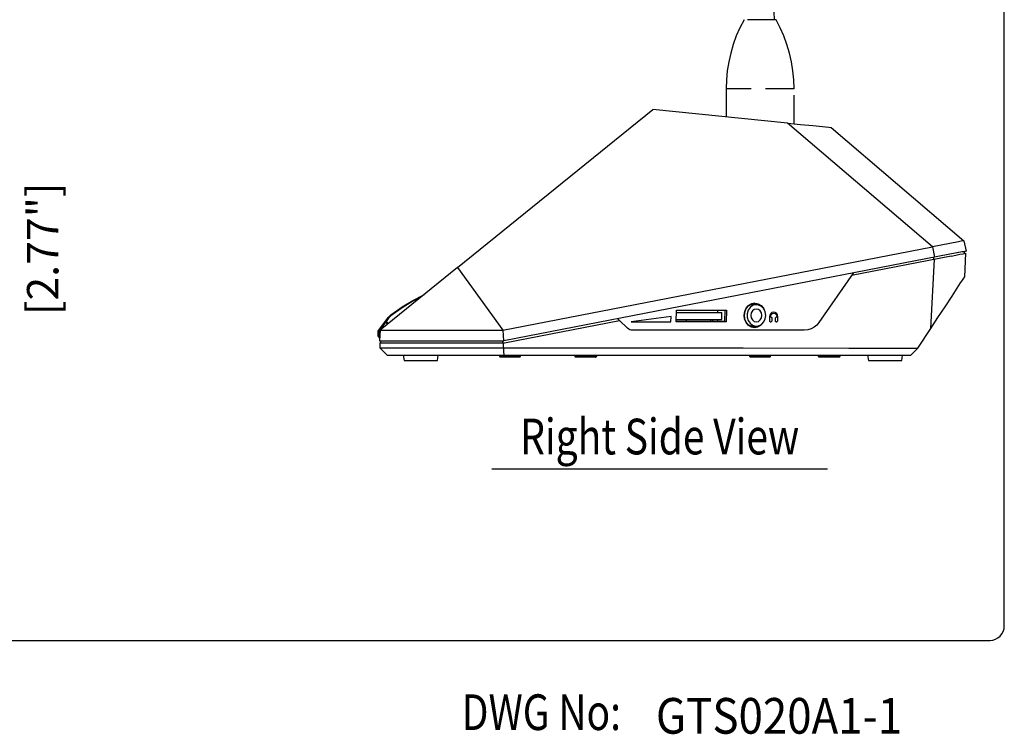
# Model space of a CAD drawing. Extents: x 0 to 720, y 1 to 1106.
# Drawn here: x 444 to 720, y 7 to 207 of the extents above; entities that cross this region are included whole.
import ezdxf
from ezdxf.enums import TextEntityAlignment as Align

# ---------------------------------------------------------------- set-up
doc = ezdxf.new("R2010")
doc.units = 0
doc.header["$LTSCALE"] = 32
doc.header["$MEASUREMENT"] = 0
doc.linetypes.add('HIDDEN', pattern=[0.375, 0.25, -0.125])
doc.layers.get('0').update_dxf_attribs({"linetype": 'CONTINUOUS'})
for name, color, linetype in [('1', 3, 'CONTINUOUS'), ('GAWA', 2, 'CONTINUOUS'), ('HIDDEN', 3, 'HIDDEN'), ('SCALE', 4, 'CONTINUOUS'), ('SILK', 5, 'CONTINUOUS')]:
    doc.layers.add(name, color=color, linetype=linetype)
doc.styles.add('CMP-SET', font='COMPLEX')
doc.styles.get("Standard").update_dxf_attribs({"font": 'SIMPLEX'})
doc.styles.add('UT7', font='TOAFONT', dxfattribs={"width": 0.8})

msp = doc.modelspace()

# ---------------------------------------------------------------- linework, layer by layer
for p, q in [((566.97, 137.37), (621.59, 181.61)), ((659.3, 177.84), (621.59, 181.61)), ((659.3, 177.84), (662.91, 177.48)), ((699.88, 143.18), (659.3, 177.84)), ((662.91, 177.48), (666.37, 177.14)), ((666.37, 177.14), (670.88, 176.69)), ((670.88, 176.69), (671.42, 176.64)), ((671.42, 176.64), (671.57, 176.62)), ((671.57, 176.62), (708.71, 144.9)), ((707.14, 144.59), (699.88, 143.18)), ((707.93, 144.75), (707.14, 144.59)), ((708.55, 144.87), (707.93, 144.75)), ((708.71, 144.9), (708.55, 144.87)), ((708.71, 144.9), (709.29, 141.95)), ((579.65, 119.81), (699.88, 143.18)), ((704.78, 141.08), (579.93, 116.81)), ((705.08, 140.6), (677.24, 135.19)), ((699.88, 143.18), (700.46, 140.24)), ((708.23, 141.75), (704.78, 141.08)), ((705.08, 140.6), (706.41, 140.86)), ((706.41, 140.86), (707.58, 141.09)), ((707.69, 141.64), (706.76, 141.46)), ((707.58, 141.09), (708.45, 141.26)), ((708.5, 141.8), (707.69, 141.64)), ((709.07, 141.91), (708.23, 141.75)), ((708.45, 141.26), (709.26, 141.41)), ((708.72, 141.84), (708.5, 141.8)), ((708.72, 141.84), (708.77, 141.32)), ((708.91, 134.81), (709.26, 141.41)), ((709.29, 141.95), (709.07, 141.91)), ((699.41, 120.28), (700.43, 139.7)), ((700.17, 140.18), (700.2, 139.65)), ((566.97, 137.37), (545.28, 119.81)), ((566.97, 137.37), (579.65, 119.81)), ((677.67, 135.81), (668.12, 121.97)), ((705.36, 129.38), (707.76, 133.05)), ((707.76, 133.05), (708.29, 133.86)), ((708.29, 133.86), (708.65, 134.41)), ((708.65, 134.41), (708.91, 134.81)), ((554.39, 128.13), (557.48, 129.74)), ((557.47, 129.73), (557.46, 129.71)), ((557.46, 129.71), (557.46, 129.69)), ((557.46, 129.69), (557.46, 129.67)), ((557.48, 129.74), (557.47, 129.73)), ((557.51, 129.75), (557.48, 129.74)), ((557.54, 129.75), (557.51, 129.75)), ((557.56, 129.76), (557.54, 129.75)), ((557.57, 129.78), (557.6, 129.79)), ((557.57, 129.78), (557.59, 129.78)), ((557.59, 129.78), (557.59, 129.78)), ((557.6, 129.79), (557.61, 129.79)), ((551.42, 126.34), (554.39, 128.13)), ((554.43, 127.92), (551.47, 126.13)), ((556.88, 129.21), (554.43, 127.92)), ((649.14, 126.91), (648.69, 126.76)), ((649.62, 126.96), (649.14, 126.91)), ((650.37, 126.95), (649.54, 126.71)), ((650.59, 126.96), (649.62, 126.96)), ((650.13, 127.4), (650.62, 127.27)), ((650.18, 127.4), (651.1, 127.24)), ((651.23, 126.87), (650.37, 126.95)), ((650.62, 127.27), (651.42, 126.8)), ((651.1, 127.24), (651.92, 126.76)), ((652.02, 126.47), (651.23, 126.87)), ((703.42, 126.41), (705.36, 129.38)), ((547.85, 123.72), (548.19, 124.06)), ((547.85, 123.72), (548.19, 124.06)), ((548.19, 124.06), (548.56, 124.36)), ((548.19, 124.06), (548.39, 124.23)), ((548.62, 124.16), (548.26, 123.87)), ((548.56, 124.36), (548.55, 124.35)), ((548.55, 124.35), (548.55, 124.34)), ((548.55, 124.34), (548.55, 124.31)), ((548.55, 124.31), (548.55, 124.29)), ((548.55, 124.29), (548.56, 124.26)), ((548.56, 124.36), (551.42, 126.34)), ((548.56, 124.26), (548.58, 124.23)), ((548.58, 124.23), (548.6, 124.19)), ((548.6, 124.19), (548.62, 124.16)), ((551.47, 126.13), (548.62, 124.16)), ((551.54, 126.42), (551.54, 126.42)), ((551.83, 126.6), (551.83, 126.6)), ((551.89, 126.64), (551.89, 126.64)), ((628.16, 122.21), (628.22, 125.41)), ((628.21, 124.81), (640.93, 124.81)), ((628.22, 125.41), (642.2, 125.41)), ((639.67, 125.41), (639.67, 124.81)), ((640.93, 122.81), (640.93, 124.81)), ((641.72, 125.41), (641.66, 122.24)), ((642.2, 125.41), (642.14, 122.21)), ((648.26, 126.53), (647.96, 126.29)), ((648.28, 125.39), (648, 124.45)), ((648, 124.45), (648, 123.46)), ((648.69, 126.76), (648.26, 126.53)), ((648.81, 126.17), (648.28, 125.39)), ((649.54, 126.71), (648.81, 126.17)), ((649.14, 124.65), (649.02, 123.96)), ((649.48, 125.23), (649.14, 124.65)), ((649.99, 125.62), (649.48, 125.23)), ((650.59, 125.76), (649.99, 125.62)), ((651.19, 125.62), (650.59, 125.76)), ((651.7, 125.23), (651.19, 125.62)), ((652.04, 124.65), (651.7, 125.23)), ((651.92, 126.76), (652.56, 126)), ((652.66, 125.8), (652.02, 126.47)), ((652.16, 123.96), (652.04, 124.65)), ((652.56, 126), (652.76, 125.65)), ((653.07, 124.93), (652.66, 125.8)), ((653.21, 123.96), (653.07, 124.93)), ((701.43, 123.38), (703.42, 126.41)), ((544.8, 119.72), (546.85, 122.43)), ((546.9, 122.15), (545.02, 119.64)), ((546.83, 122.39), (546.82, 122.36)), ((546.82, 122.36), (546.82, 122.33)), ((546.82, 122.33), (546.82, 122.3)), ((546.82, 122.3), (546.83, 122.26)), ((546.84, 122.42), (546.83, 122.39)), ((546.83, 122.26), (546.84, 122.23)), ((546.86, 122.45), (546.84, 122.42)), ((546.84, 122.23), (546.86, 122.21)), ((546.86, 122.45), (547.54, 123.35)), ((546.86, 122.45), (546.86, 122.44)), ((546.86, 122.44), (546.86, 122.42)), ((546.86, 122.42), (546.86, 122.4)), ((546.86, 122.4), (546.87, 122.38)), ((546.86, 122.21), (546.86, 122.21)), ((546.86, 122.21), (546.87, 122.21)), ((547.39, 121.53), (546.86, 122.21)), ((546.87, 122.38), (546.89, 122.36)), ((546.87, 122.21), (546.89, 122.23)), ((546.89, 122.36), (546.91, 122.34)), ((546.89, 122.23), (546.9, 122.24)), ((546.9, 122.24), (546.92, 122.26)), ((546.91, 122.34), (546.94, 122.31)), ((546.92, 122.26), (546.94, 122.27)), ((546.94, 122.31), (546.96, 122.29)), ((546.94, 122.27), (546.96, 122.29)), ((547.64, 123.19), (546.96, 122.29)), ((546.96, 122.29), (547.49, 121.61)), ((547.54, 123.35), (547.53, 123.34)), ((547.53, 123.34), (547.53, 123.32)), ((547.53, 123.32), (547.54, 123.3)), ((547.54, 123.35), (547.85, 123.72)), ((547.54, 123.35), (547.85, 123.72)), ((547.54, 123.3), (547.55, 123.28)), ((547.55, 123.28), (547.57, 123.26)), ((547.57, 123.26), (547.59, 123.24)), ((547.59, 123.24), (547.61, 123.21)), ((547.61, 123.21), (547.64, 123.19)), ((547.94, 123.54), (547.64, 123.19)), ((548.26, 123.87), (547.94, 123.54)), ((580.11, 116.31), (612.24, 122.55)), ((611.77, 123), (612.24, 122.55)), ((614.55, 120.36), (612.24, 122.55)), ((626.7, 123.69), (615.51, 122.21)), ((615.51, 122.21), (615.52, 122.21)), ((626.71, 123.69), (615.52, 122.21)), ((626.71, 123.69), (615.52, 122.21)), ((615.52, 122.21), (626.68, 122.21)), ((626.68, 122.21), (626.71, 123.69)), ((626.7, 123.69), (626.71, 123.69)), ((641.66, 122.24), (628.16, 122.24)), ((642.14, 122.21), (628.16, 122.21)), ((628.17, 122.81), (640.93, 122.81)), ((631.05, 122.24), (631.05, 122.81)), ((637.87, 122.24), (637.87, 122.81)), ((638.43, 122.24), (638.43, 122.81)), ((639.67, 122.81), (639.67, 122.24)), ((641.66, 122.24), (642.14, 122.21)), ((648, 123.46), (648.28, 122.53)), ((648.15, 121.43), (648.23, 121.39)), ((648.23, 121.39), (648.81, 121.15)), ((648.28, 122.53), (648.81, 121.75)), ((648.81, 121.75), (649.54, 121.21)), ((649.02, 123.96), (649.14, 123.27)), ((649.14, 123.27), (649.48, 122.69)), ((649.48, 122.69), (649.99, 122.3)), ((649.99, 122.3), (650.59, 122.16)), ((650.59, 122.16), (651.19, 122.3)), ((651.19, 122.3), (651.7, 122.69)), ((651.23, 121.05), (652.02, 121.45)), ((651.7, 122.69), (652.04, 123.27)), ((652.02, 121.45), (652.66, 122.12)), ((652.04, 123.27), (652.16, 123.96)), ((652.66, 122.12), (653.07, 122.98)), ((653.07, 122.98), (653.21, 123.96)), ((668.12, 121.97), (667.5, 121.23)), ((699.41, 120.28), (701.43, 123.38)), ((544.7, 118.37), (544.76, 119.61)), ((544.76, 119.61), (544.77, 119.62)), ((544.76, 119.61), (544.77, 119.62)), ((544.77, 119.65), (544.78, 119.67)), ((544.77, 119.64), (544.77, 119.65)), ((544.77, 119.62), (544.77, 119.64)), ((544.77, 119.62), (544.79, 119.63)), ((544.78, 119.68), (544.79, 119.69)), ((544.78, 119.67), (544.78, 119.68)), ((544.79, 119.69), (544.8, 119.71)), ((544.79, 119.63), (544.81, 119.64)), ((544.8, 119.72), (544.82, 119.73)), ((544.8, 119.71), (544.8, 119.72)), ((544.81, 119.64), (544.84, 119.64)), ((544.82, 119.73), (544.83, 119.73)), ((544.83, 119.73), (544.86, 119.73)), ((544.84, 119.64), (544.88, 119.65)), ((544.86, 119.73), (544.89, 119.72)), ((544.88, 119.65), (544.93, 119.65)), ((544.89, 119.72), (544.92, 119.71)), ((544.92, 119.71), (544.95, 119.69)), ((544.93, 119.65), (544.97, 119.65)), ((544.95, 119.69), (544.98, 119.67)), ((545.02, 119.64), (544.95, 118.41)), ((544.97, 119.65), (545.02, 119.64)), ((544.98, 119.67), (545.02, 119.64)), ((545.28, 119.81), (545.12, 116.81)), ((545.28, 119.81), (579.65, 119.81)), ((579.65, 119.81), (579.76, 116.81)), ((614.85, 120.12), (614.55, 120.36)), ((615.19, 119.95), (614.85, 120.12)), ((615.55, 119.84), (615.19, 119.95)), ((615.93, 119.81), (615.55, 119.84)), ((664, 119.81), (615.93, 119.81)), ((648.81, 121.15), (649.36, 121.01)), ((649.36, 121.01), (649.86, 120.96)), ((649.54, 121.21), (650.37, 120.97)), ((650.51, 120.81), (649.59, 120.64)), ((649.86, 120.96), (650.59, 120.96)), ((650.37, 120.97), (651.23, 121.05)), ((650.88, 120.98), (650.51, 120.81)), ((664.97, 119.9), (664, 119.81)), ((665.89, 120.18), (664.97, 119.9)), ((666.74, 120.63), (665.89, 120.18)), ((667.5, 121.23), (666.74, 120.63)), ((695.83, 114.81), (699.41, 120.28)), ((544.7, 118.37), (544.71, 118.39)), ((544.7, 118.36), (544.7, 118.37)), ((544.7, 118.34), (544.7, 118.36)), ((544.7, 118.33), (544.7, 118.34)), ((544.71, 118.31), (544.7, 118.33)), ((544.71, 118.39), (544.72, 118.4)), ((544.71, 118.3), (544.71, 118.31)), ((544.72, 118.28), (544.71, 118.3)), ((544.72, 118.4), (544.75, 118.4)), ((544.73, 118.27), (544.72, 118.28)), ((544.73, 118.25), (544.73, 118.27)), ((544.73, 118.25), (544.74, 118.26)), ((545.16, 117.61), (544.73, 118.25)), ((544.74, 118.26), (544.75, 118.27)), ((544.75, 118.4), (544.78, 118.41)), ((544.75, 118.27), (544.77, 118.29)), ((544.77, 118.29), (544.8, 118.31)), ((544.78, 118.41), (544.82, 118.41)), ((544.8, 118.31), (544.83, 118.33)), ((544.82, 118.41), (544.86, 118.42)), ((544.83, 118.33), (544.87, 118.36)), ((544.86, 118.42), (544.91, 118.41)), ((544.87, 118.36), (544.91, 118.39)), ((544.91, 118.41), (544.95, 118.41)), ((544.91, 118.39), (544.95, 118.41)), ((544.95, 118.41), (545.18, 118.06)), ((545.12, 116.81), (545.52, 116.8)), ((545.12, 116.81), (579.93, 116.81)), ((545.14, 116.31), (580.11, 116.31)), ((545.14, 116.31), (545.22, 114.9)), ((545.48, 116.31), (545.52, 116.81)), ((579.59, 116.31), (579.6, 116.81)), ((579.77, 114.9), (579.77, 116.31)), ((545.22, 114.9), (579.77, 114.9)), ((545.22, 114.9), (547.22, 112.81)), ((579.77, 114.9), (584.93, 114.9)), ((579.77, 114.9), (579.83, 113.86)), ((579.83, 113.86), (579.88, 112.81)), ((584.93, 114.9), (605.57, 114.88)), ((605.57, 114.88), (615.9, 114.87)), ((615.9, 114.87), (636.54, 114.86)), ((636.54, 114.86), (646.86, 114.85)), ((646.86, 114.85), (676.51, 114.83)), ((676.51, 114.83), (695.83, 114.81)), ((694.83, 113.81), (693.83, 112.81)), ((695.83, 114.81), (694.83, 113.81)), ((547.22, 112.81), (693.83, 112.81)), ((551.72, 112.81), (551.98, 111.31)), ((551.98, 111.31), (561.28, 111.31)), ((561.28, 111.31), (561.54, 112.81)), ((578.63, 112.81), (578.7, 112.53)), ((578.7, 112.53), (584.56, 112.53)), ((578.7, 112.53), (578.72, 112.48)), ((578.72, 112.48), (578.74, 112.44)), ((578.74, 112.44), (578.77, 112.4)), ((578.77, 112.4), (578.81, 112.37)), ((578.81, 112.37), (578.85, 112.34)), ((578.85, 112.34), (578.9, 112.32)), ((578.9, 112.32), (578.94, 112.31)), ((578.94, 112.31), (578.99, 112.31)), ((584.27, 112.31), (578.99, 112.31)), ((584.27, 112.31), (584.31, 112.31)), ((584.31, 112.31), (584.36, 112.32)), ((584.36, 112.32), (584.41, 112.34)), ((584.41, 112.34), (584.45, 112.37)), ((584.45, 112.37), (584.48, 112.4)), ((584.48, 112.4), (584.51, 112.44)), ((584.51, 112.44), (584.54, 112.48)), ((584.54, 112.48), (584.56, 112.53)), ((584.56, 112.53), (584.63, 112.81)), ((599.7, 112.81), (599.77, 112.53)), ((599.77, 112.53), (605.89, 112.53)), ((599.77, 112.53), (599.79, 112.48)), ((599.79, 112.48), (599.81, 112.44)), ((599.81, 112.44), (599.84, 112.4)), ((599.84, 112.4), (599.88, 112.37)), ((599.88, 112.37), (599.92, 112.34)), ((599.92, 112.34), (599.96, 112.32)), ((599.96, 112.32), (600.01, 112.31)), ((600.01, 112.31), (600.06, 112.31)), ((605.6, 112.31), (600.06, 112.31)), ((605.6, 112.31), (605.65, 112.31)), ((605.65, 112.31), (605.7, 112.32)), ((605.7, 112.32), (605.74, 112.34)), ((605.74, 112.34), (605.78, 112.37)), ((605.78, 112.37), (605.82, 112.4)), ((605.82, 112.4), (605.85, 112.44)), ((605.85, 112.44), (605.87, 112.48)), ((605.87, 112.48), (605.89, 112.53)), ((605.89, 112.53), (605.96, 112.81)), ((648.63, 112.81), (648.7, 112.53)), ((648.7, 112.53), (654.55, 112.53)), ((648.7, 112.53), (648.72, 112.48)), ((648.72, 112.48), (648.74, 112.44)), ((648.74, 112.44), (648.77, 112.4)), ((648.77, 112.4), (648.81, 112.37)), ((648.81, 112.37), (648.85, 112.34)), ((648.85, 112.34), (648.9, 112.32)), ((648.9, 112.32), (648.94, 112.31)), ((648.94, 112.31), (648.99, 112.31)), ((654.26, 112.31), (648.99, 112.31)), ((654.26, 112.31), (654.31, 112.31)), ((654.31, 112.31), (654.36, 112.32)), ((654.36, 112.32), (654.41, 112.34)), ((654.41, 112.34), (654.45, 112.37)), ((654.45, 112.37), (654.48, 112.4)), ((654.48, 112.4), (654.51, 112.44)), ((654.51, 112.44), (654.54, 112.48)), ((654.54, 112.48), (654.55, 112.53)), ((654.55, 112.53), (654.63, 112.81)), ((667.85, 112.81), (667.92, 112.53)), ((667.92, 112.53), (674.04, 112.53)), ((667.92, 112.53), (667.94, 112.48)), ((667.94, 112.48), (667.96, 112.44)), ((667.96, 112.44), (667.99, 112.4)), ((667.99, 112.4), (668.03, 112.37)), ((668.03, 112.37), (668.07, 112.34)), ((668.07, 112.34), (668.12, 112.32)), ((668.12, 112.32), (668.16, 112.31)), ((668.16, 112.31), (668.21, 112.31)), ((673.75, 112.31), (668.21, 112.31)), ((673.75, 112.31), (673.8, 112.31)), ((673.8, 112.31), (673.85, 112.32)), ((673.85, 112.32), (673.89, 112.34)), ((673.89, 112.34), (673.94, 112.37)), ((673.94, 112.37), (673.97, 112.4)), ((673.97, 112.4), (674, 112.44)), ((674, 112.44), (674.03, 112.48)), ((674.03, 112.48), (674.04, 112.53)), ((674.04, 112.53), (674.12, 112.81)), ((681.72, 112.81), (681.98, 111.31)), ((681.98, 111.31), (691.28, 111.31)), ((691.28, 111.31), (691.54, 112.81))]:
    msp.add_line(p, q)
for points in [[(649.26, 127.24), (649.26, 127.24), (648.43, 126.76), (648.43, 126.76)], [(648.43, 126.76), (648.43, 126.76), (649.26, 127.24), (649.26, 127.24)], [(650.18, 127.4), (650.18, 127.4), (649.26, 127.24), (649.26, 127.24)], [(649.26, 127.24), (649.26, 127.24), (650.18, 127.4), (650.18, 127.4)], [(650.18, 127.4), (650.18, 127.4), (651.1, 127.24), (651.1, 127.24)], [(651.1, 127.24), (651.1, 127.24), (651.92, 126.76), (651.92, 126.76)], [(647.32, 125.06), (647.32, 125.06), (647.15, 124.01), (647.15, 124.01)], [(647.15, 124.01), (647.15, 124.01), (647.32, 125.06), (647.32, 125.06)], [(647.76, 126), (647.76, 126), (647.32, 125.06), (647.32, 125.06)], [(647.32, 125.06), (647.32, 125.06), (647.76, 126), (647.76, 126)], [(648.43, 126.76), (648.43, 126.76), (647.76, 126), (647.76, 126)], [(647.76, 126), (647.76, 126), (648.43, 126.76), (648.43, 126.76)], [(651.92, 126.76), (651.92, 126.76), (652.56, 126), (652.56, 126)], [(652.56, 126), (652.56, 126), (652.76, 125.65), (652.76, 125.65)], [(647.15, 124.01), (647.15, 124.01), (647.28, 122.96), (647.28, 122.96)], [(647.28, 122.96), (647.28, 122.96), (647.15, 124.01), (647.15, 124.01)], [(647.28, 122.96), (647.28, 122.96), (647.69, 122.01), (647.69, 122.01)], [(647.69, 122.01), (647.69, 122.01), (647.28, 122.96), (647.28, 122.96)], [(647.69, 122.01), (647.69, 122.01), (648.33, 121.26), (648.33, 121.26)], [(648.33, 121.26), (648.33, 121.26), (647.69, 122.01), (647.69, 122.01)], [(651.83, 121.26), (651.83, 121.26), (652.09, 121.5), (652.09, 121.5)], [(652.09, 121.5), (652.09, 121.5), (651.83, 121.26), (651.83, 121.26)], [(648.33, 121.26), (648.33, 121.26), (649.15, 120.77), (649.15, 120.77)], [(649.15, 120.77), (649.15, 120.77), (648.33, 121.26), (648.33, 121.26)], [(649.15, 120.77), (649.15, 120.77), (650.07, 120.61), (650.07, 120.61)], [(650.07, 120.61), (650.07, 120.61), (649.15, 120.77), (649.15, 120.77)], [(650.07, 120.61), (650.07, 120.61), (650.99, 120.77), (650.99, 120.77)], [(650.99, 120.77), (650.99, 120.77), (650.07, 120.61), (650.07, 120.61)], [(650.99, 120.77), (650.99, 120.77), (651.83, 121.26), (651.83, 121.26)], [(651.83, 121.26), (651.83, 121.26), (650.99, 120.77), (650.99, 120.77)]]:
    msp.add_open_spline(points, degree=3)
at = {"layer": '1'}
msp.add_line((576.53, 81.03), (670.53, 81.03), dxfattribs=at)
at = {"layer": 'GAWA'}
msp.add_lwpolyline([(0, 36.94, 0.414214), (4, 32.94), (716, 32.94, 0.414214), (720, 36.94), (720, 1096, 0.414214), (716, 1100), (4, 1100, 0.414214), (0, 1096)], format="xyb", close=True, dxfattribs=at)
at = {"layer": 'HIDDEN'}
for p, q in [((647.13, 206.81), (645.98, 204.56)), ((656.13, 206.81), (647.13, 206.81)), ((657.29, 204.56), (656.13, 206.81)), ((645.98, 204.56), (644.97, 202.25)), ((658.29, 202.25), (657.29, 204.56)), ((644.97, 202.25), (644.11, 199.87)), ((659.15, 199.87), (658.29, 202.25)), ((644.11, 199.87), (643.4, 197.45)), ((659.86, 197.45), (659.15, 199.87)), ((643.4, 197.45), (642.85, 194.98)), ((660.42, 194.98), (659.86, 197.45)), ((642.85, 194.98), (642.45, 192.48)), ((660.81, 192.48), (660.42, 194.98)), ((642.45, 192.48), (642.21, 189.97)), ((661.05, 189.97), (660.81, 192.48)), ((642.21, 189.97), (642.13, 187.44)), ((661.13, 187.44), (642.13, 187.44)), ((642.13, 187.44), (642.13, 179.56)), ((661.13, 187.44), (661.05, 189.97)), ((661.13, 177.66), (661.13, 187.44))]:
    msp.add_line(p, q, dxfattribs=at)
msp.add_arc((550.8, 206.52), 104.83, 0.1588, 38.8906, dxfattribs=at)
at = {"layer": 'SILK'}
for p, q in [((654.56, 124.42), (654.35, 124.02)), ((654.96, 124.77), (654.56, 124.42)), ((654.63, 124), (654.88, 124.35)), ((654.64, 124), (654.88, 124.35)), ((654.88, 124.35), (655.15, 124.53)), ((654.88, 124.35), (655.15, 124.53)), ((654.88, 124.35), (655.15, 124.53)), ((654.88, 124.35), (655.15, 124.53)), ((655.47, 124.9), (654.96, 124.77)), ((655.47, 124.9), (654.96, 124.77)), ((655.15, 124.53), (655.46, 124.59)), ((655.15, 124.53), (655.47, 124.59)), ((655.46, 124.59), (655.47, 124.59)), ((655.87, 124.82), (655.47, 124.91)), ((655.88, 124.82), (655.47, 124.9)), ((655.47, 124.59), (655.85, 124.49)), ((655.85, 124.49), (656.16, 124.22)), ((656.21, 124.59), (655.87, 124.82)), ((656.22, 124.59), (655.88, 124.82)), ((656.16, 124.22), (656.3, 123.91)), ((656.52, 124.14), (656.21, 124.59)), ((656.52, 124.14), (656.22, 124.59)), ((656.62, 123.56), (656.52, 124.14)), ((656.63, 123.56), (656.52, 124.14)), ((654.27, 123.56), (654.25, 122.5)), ((654.25, 122.5), (654.27, 122.37)), ((654.35, 124.02), (654.27, 123.56)), ((654.27, 122.37), (654.34, 122.28)), ((654.34, 122.28), (654.41, 122.23)), ((654.41, 122.23), (654.5, 122.21)), ((654.41, 122.23), (654.5, 122.21)), ((654.5, 122.21), (654.5, 122.21)), ((654.5, 122.21), (654.73, 122.21)), ((654.5, 122.21), (654.73, 122.21)), ((654.54, 123.56), (654.63, 124)), ((654.54, 123.56), (654.64, 124)), ((654.54, 123.56), (654.54, 123.56)), ((654.54, 123.43), (654.54, 123.56)), ((654.54, 123.43), (654.54, 123.56)), ((654.54, 123.43), (654.54, 123.43)), ((654.76, 123.43), (654.54, 123.43)), ((654.73, 122.21), (654.84, 122.24)), ((654.73, 122.21), (654.85, 122.24)), ((654.73, 122.21), (654.73, 122.21)), ((654.84, 123.42), (654.75, 123.43)), ((654.84, 123.41), (654.76, 123.43)), ((654.91, 123.37), (654.84, 123.42)), ((654.92, 123.37), (654.84, 123.41)), ((654.92, 123.37), (654.84, 123.41)), ((654.84, 122.24), (654.93, 122.31)), ((654.85, 122.24), (654.94, 122.31)), ((654.98, 123.27), (654.91, 123.37)), ((654.99, 123.27), (654.92, 123.37)), ((654.93, 122.31), (654.98, 122.4)), ((654.94, 122.31), (654.98, 122.4)), ((655, 123.14), (654.98, 123.27)), ((654.98, 122.4), (654.99, 122.5)), ((654.98, 122.4), (655, 122.5)), ((655.01, 123.14), (654.99, 123.27)), ((654.99, 122.5), (655, 123.14)), ((654.99, 122.5), (655, 122.5)), ((655, 123.14), (655.01, 123.14)), ((655, 122.5), (655.01, 123.14)), ((655.87, 123.14), (655.86, 122.5)), ((655.86, 122.5), (655.89, 122.37)), ((655.89, 123.24), (655.87, 123.14)), ((655.94, 123.33), (655.89, 123.24)), ((655.89, 122.37), (655.95, 122.28)), ((656.02, 123.4), (655.94, 123.33)), ((655.95, 122.28), (656.03, 122.23)), ((656.14, 123.43), (656.02, 123.4)), ((656.03, 122.23), (656.12, 122.21)), ((656.03, 122.23), (656.12, 122.21)), ((656.11, 122.21), (656.12, 122.21)), ((656.11, 122.21), (656.34, 122.21)), ((656.12, 122.21), (656.35, 122.21)), ((656.35, 123.43), (656.14, 123.43)), ((656.3, 123.91), (656.35, 123.56)), ((656.34, 122.21), (656.45, 122.24)), ((656.34, 122.21), (656.35, 122.21)), ((656.35, 123.56), (656.35, 123.43)), ((656.35, 122.21), (656.46, 122.24)), ((656.45, 122.24), (656.54, 122.31)), ((656.46, 122.24), (656.55, 122.31)), ((656.54, 122.31), (656.59, 122.4)), ((656.55, 122.31), (656.59, 122.4)), ((656.59, 122.4), (656.6, 122.5)), ((656.59, 122.4), (656.61, 122.5)), ((656.6, 122.5), (656.62, 123.56)), ((656.6, 122.5), (656.61, 122.5)), ((656.61, 122.5), (656.63, 123.56)), ((656.62, 123.56), (656.63, 123.56))]:
    msp.add_line(p, q, dxfattribs=at)

# ---------------------------------------------------------------- texts
at = {"style": 'CMP-SET', "width": 0.9}
msp.add_text('GTS020A1-1', height=10, dxfattribs=at).set_placement((622.47, 6.79))
at = {"layer": '1', "style": 'UT7', "width": 0.8}
msp.add_text('Right Side View', height=10, dxfattribs=at).set_placement((623.53, 85.03), align=Align.CENTER)
msp.add_text('DWG No:', height=10, dxfattribs=at).set_placement((568.1, 7.81))
at = {"layer": 'SCALE'}
msp.add_text('[2.77"]', height=8.8, rotation=90, dxfattribs=at).set_placement((455.21, 124.05))

doc.saveas('drawing.dxf')
